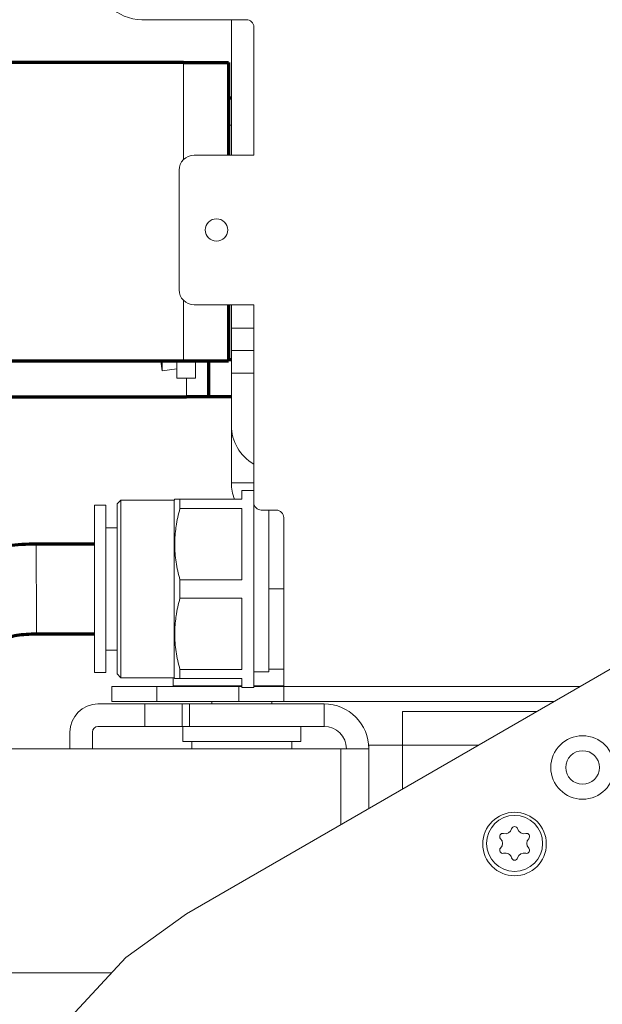
# Model space of a CAD drawing. Units: millimetres. Extents: x 0 to 420, y 0 to 297.
# Drawn here: x 72 to 88, y 157 to 183 of the extents above; entities that cross this region are included whole.
import ezdxf

# ---------------------------------------------------------------- set-up
doc = ezdxf.new("R2010")
doc.units = ezdxf.units.MM
doc.layers.add('1', color=7, linetype='Continuous', true_color=0xffffff)
doc.styles.add('ideas_simplex', font='simplex.shx')
doc.dimstyles.get("Standard").update_dxf_attribs({"dimtxt": 0.18, "dimasz": 0.18, "dimexe": 0.18, "dimexo": 0.0625, "dimgap": 0.09, "dimtad": 0, "dimtih": 1, "dimtoh": 1, "dimdec": 4, "dimzin": 0, "dimdsep": 46, "dimtxsty": 'Standard', "dimcen": 0.09, "dimadec": 0, "dimazin": 0, "dimtfac": 1, "dimtdec": 4, "dimtofl": 0, "dimtmove": 0, "dimatfit": 3, "dimfxl": 1, "dimtolj": 1, "dimtzin": 0, "dimarcsym": 0})

# ---------------------------------------------------------------- blocks, each defined once
blk = doc.blocks.new('_U10')
at = {"layer": '1', "color": 18, "lineweight": 13}
for p, q in [((52.901563, 173.604219), (52.901563, 91.120764)), ((138.780254, 127.029289), (138.780254, 91.120764)), ((52.901563, 93.120764), (138.780254, 93.120764))]:
    blk.add_line(p, q, dxfattribs=at)
at = {"layer": '1', "color": 18, "lineweight": 70}
for points in [[(52.901563, 93.120764), (55.901561, 93.649745), (55.901565, 92.591783)], [(138.780254, 93.120764), (135.780256, 92.591783), (135.780252, 93.649745)]]:
    blk.add_solid(points, dxfattribs=at)
at = {"layer": '1', "color": 18, "linetype": 'Continuous', "lineweight": 13, "insert": (92.746909, 93.544097), "char_height": 2, "attachment_point": 7, "line_spacing_factor": 1.204819, "style": 'ideas_simplex'}
blk.add_mtext('\\W1.1953;429', dxfattribs=at)

msp = doc.modelspace()

# ---------------------------------------------------------------- linework, layer by layer
at = {"layer": '1', "color": 155, "linetype": 'Continuous', "lineweight": 13}
for p, q in [((75.181, 183.248), (77.981, 183.248)), ((77.581, 183.248), (77.581, 179.618)), ((78.181, 179.618), (78.181, 183.048)), ((76.302, 179.503), (76.302, 182.104)), ((77.581, 180.428), (77.502, 180.428)), ((76.581, 179.618), (78.181, 179.618)), ((76.181, 176.018), (76.181, 179.218)), ((76.302, 174.104), (76.302, 175.732)), ((78.181, 175.618), (76.581, 175.618)), ((77.581, 175.618), (77.581, 174.988)), ((78.181, 170.318), (78.181, 175.618)), ((78.181, 174.988), (77.581, 174.988)), ((77.581, 174.388), (77.581, 174.988)), ((77.581, 174.388), (77.581, 173.788)), ((77.581, 174.388), (78.181, 174.388)), ((77.581, 172.388), (77.581, 173.788)), ((77.581, 173.788), (78.181, 173.788)), ((76.381, 173.152), (76.381, 173.648)), ((77.581, 172.388), (77.581, 170.848)), ((77.581, 170.848), (78.181, 170.848)), ((77.861, 170.408), (77.861, 170.648)), ((78.181, 170.648), (77.861, 170.648)), ((74.621, 170.384), (74.521, 170.284)), ((74.521, 168.008), (74.521, 170.284)), ((74.621, 168.008), (74.621, 170.384)), ((76.051, 170.384), (74.621, 170.384)), ((76.065, 170.408), (76.051, 170.384)), ((76.051, 168.008), (76.051, 170.384)), ((76.204, 170.408), (76.204, 170.16)), ((77.861, 170.408), (76.204, 170.408)), ((78.181, 168.008), (78.181, 170.318)), ((73.921, 168.008), (73.921, 170.248)), ((74.221, 170.248), (73.921, 170.248)), ((74.221, 168.008), (74.221, 170.248)), ((76.204, 170.16), (77.861, 170.16)), ((77.861, 170.16), (77.861, 168.255)), ((78.181, 170.228), (78.203, 170.228)), ((78.781, 170.118), (78.381, 170.118)), ((78.581, 169.921), (78.581, 170.118)), ((78.581, 168.008), (78.581, 169.921)), ((78.981, 165.398), (78.981, 169.918)), ((74.521, 169.648), (74.221, 169.648)), ((76.204, 168.255), (76.204, 167.76)), ((77.861, 168.255), (76.204, 168.255)), ((73.921, 165.768), (73.921, 168.008)), ((74.221, 165.768), (74.221, 168.008)), ((74.521, 165.732), (74.521, 168.008)), ((74.621, 165.632), (74.621, 168.008)), ((76.051, 165.632), (76.051, 168.008)), ((78.181, 165.368), (78.181, 168.008)), ((78.581, 168.008), (78.981, 168.008)), ((78.581, 166.094), (78.581, 168.008)), ((76.204, 167.76), (77.861, 167.76)), ((77.861, 167.76), (77.861, 165.855)), ((74.221, 166.368), (74.521, 166.368)), ((78.581, 165.788), (78.581, 166.094)), ((76.204, 165.855), (76.204, 165.608)), ((77.861, 165.855), (76.204, 165.855)), ((78.581, 165.858), (78.981, 165.858)), ((73.921, 165.768), (74.221, 165.768)), ((74.521, 165.732), (74.621, 165.632)), ((74.621, 165.632), (76.051, 165.632)), ((76.051, 165.632), (76.065, 165.608)), ((76.204, 165.608), (77.861, 165.608)), ((77.861, 165.368), (77.861, 165.608)), ((78.181, 165.788), (78.581, 165.788)), ((75.581, 165.398), (74.381, 165.398)), ((74.381, 165.398), (74.381, 164.998)), ((75.581, 165.398), (77.781, 165.398)), ((75.581, 164.998), (75.581, 165.398)), ((77.861, 165.398), (77.781, 165.398)), ((77.781, 165.398), (77.781, 164.998)), ((77.861, 165.368), (78.181, 165.368)), ((78.981, 165.398), (78.181, 165.398)), ((78.981, 164.998), (78.981, 165.398)), ((86.922, 165.398), (78.981, 165.398)), ((74.381, 164.998), (75.581, 164.998)), ((75.581, 164.998), (77.781, 164.998)), ((77.781, 164.998), (78.981, 164.998)), ((86.229, 164.998), (78.981, 164.998)), ((80.51, 161.696), (80.51, 163.729)), ((84.205, 163.829), (82.16, 163.829)), ((82.16, 163.829), (82.16, 162.649))]:
    msp.add_line(p, q, dxfattribs=at)
at = {"layer": '1', "color": 155, "linetype": 'Continuous', "lineweight": 70}
for p, q in [((76.302, 182.104), (61.78, 182.104)), ((76.302, 182.104), (77.502, 182.104)), ((77.502, 182.104), (77.502, 179.617)), ((77.502, 181.152), (77.581, 181.152)), ((77.502, 175.618), (77.502, 174.104)), ((76.302, 174.104), (61.78, 174.104)), ((77.502, 174.104), (76.302, 174.104)), ((76.981, 173.152), (76.981, 174.104)), ((77.502, 174.152), (77.581, 174.152)), ((61.78, 173.152), (76.381, 173.152)), ((76.981, 173.152), (76.381, 173.152)), ((77.581, 173.152), (76.981, 173.152))]:
    msp.add_line(p, q, dxfattribs=at)
at = {"layer": '1', "color": 155, "linetype": 'Continuous', "lineweight": 18}
for p, q in [((75.69, 174.104), (75.725, 173.848)), ((75.725, 174.104), (75.725, 173.848)), ((76.121, 174.104), (76.121, 173.648)), ((76.621, 174.104), (76.621, 173.648)), ((75.725, 173.848), (76.121, 173.902)), ((76.121, 173.648), (76.621, 173.648)), ((76.38, 159.312), (87.78, 165.893)), ((76.02, 165.632), (76.02, 165.416)), ((77.861, 165.416), (76.02, 165.416)), ((77.06, 165.416), (77.06, 165.398)), ((78.981, 165.416), (78.181, 165.416)), ((78.66, 165.398), (78.66, 165.416)), ((74.01, 164.929), (75.26, 164.929)), ((75.26, 164.929), (76.26, 164.929)), ((75.26, 164.329), (75.26, 164.929)), ((76.46, 164.929), (76.26, 164.929)), ((76.26, 164.929), (76.26, 164.329)), ((76.46, 164.329), (76.46, 164.929)), ((76.46, 164.929), (80.06, 164.929)), ((77.06, 164.998), (77.06, 164.929)), ((78.66, 164.929), (78.66, 164.998)), ((80.06, 164.929), (80.06, 164.329)), ((85.764, 164.729), (82.16, 164.729)), ((82.16, 164.729), (82.16, 163.829)), ((74.01, 164.329), (75.26, 164.329)), ((76.26, 164.329), (75.26, 164.329)), ((76.46, 164.329), (76.26, 164.329)), ((76.28, 164.329), (76.28, 163.929)), ((80.06, 164.329), (76.46, 164.329)), ((79.44, 163.929), (79.44, 164.329)), ((73.26, 164.179), (73.26, 163.729)), ((73.86, 164.179), (73.86, 163.729)), ((80.51, 163.729), (66.098, 163.729)), ((76.28, 163.929), (79.44, 163.929)), ((76.52, 163.929), (76.52, 163.729)), ((79.2, 163.729), (79.2, 163.929)), ((81.26, 163.729), (80.51, 163.729)), ((81.26, 163.829), (82.16, 163.829)), ((81.26, 163.729), (81.26, 163.829)), ((81.26, 163.729), (81.26, 162.129)), ((74.757, 158.144), (76.38, 159.312)), ((73.398, 156.676), (74.757, 158.144)), ((66.098, 157.729), (74.373, 157.729))]:
    msp.add_line(p, q, dxfattribs=at)
at = {"layer": '1', "color": 155, "linetype": 'Continuous', "lineweight": 13}
msp.add_circle((77.181, 177.618), 0.3, dxfattribs=at)
at = {"layer": '1', "color": 155, "linetype": 'Continuous', "lineweight": 18}
for centre, radius in [((86.98, 163.229), 0.85), ((86.98, 163.229), 0.45), ((85.16, 161.179), 0.85), ((85.161, 161.198), 0.75)]:
    msp.add_circle(centre, radius, dxfattribs=at)
at = {"layer": '1', "color": 155, "linetype": 'Continuous', "lineweight": 13}
for centre, radius, start, end in [((75.181, 184.448), 1.2, 180, 270), ((77.981, 183.048), 0.2, 0, 90), ((76.581, 179.218), 0.4, 90, 180), ((76.581, 176.018), 0.4, 180, 270), ((78.781, 172.388), 1.2, 180, 239.9992), ((78.781, 170.848), 1.2, 180, 201.5149), ((78.381, 170.318), 0.2, 180, 270), ((78.781, 169.918), 0.2, 0, 90)]:
    msp.add_arc(centre, radius, start, end, dxfattribs=at)
at = {"layer": '1', "color": 155, "linetype": 'Continuous', "lineweight": 18}
for centre, radius, start, end in [((74.01, 164.179), 0.75, 90, 180), ((80.06, 163.729), 1.2, 0, 90), ((74.01, 164.179), 0.15, 90, 180), ((80.06, 163.729), 0.6, 0, 90), ((84.911, 161.631), 0.176, 255, 345), ((85.161, 161.564), 0.0835, 15, 165), ((85.412, 161.631), 0.176, 195, 285), ((84.844, 161.381), 0.0835, 75, 225), ((84.661, 161.198), 0.176, 315, 45), ((85.479, 161.381), 0.0835, 315, 105), ((85.662, 161.198), 0.176, 135, 225), ((84.844, 161.014), 0.0835, 135, 285), ((85.479, 161.014), 0.0835, 255, 45), ((84.911, 160.764), 0.176, 15, 105), ((85.161, 160.831), 0.0835, 195, 345), ((85.412, 160.764), 0.176, 75, 165)]:
    msp.add_arc(centre, radius, start, end, dxfattribs=at)
at = {"layer": '1', "color": 155, "linetype": 'Continuous', "lineweight": 13}
for points, knots in [([(76.204, 170.408), (76.182, 170.408), (76.163, 170.408), (76.128, 170.408), (76.114, 170.408), (76.09, 170.408), (76.081, 170.408), (76.069, 170.408), (76.065, 170.408), (76.065, 170.408), (76.065, 170.408), (76.065, 170.408)], [0, 0, 0, 0, 0.249043, 0.249043, 0.498085, 0.498085, 0.747128, 0.747128, 0.996171, 0.996171, 1, 1, 1, 1]), ([(76.204, 168.255), (76.182, 168.333), (76.163, 168.412), (76.128, 168.569), (76.114, 168.648), (76.09, 168.806), (76.081, 168.885), (76.069, 169.044), (76.065, 169.124), (76.065, 169.284), (76.068, 169.364), (76.076, 169.465), (76.077, 169.485), (76.081, 169.525), (76.088, 169.585), (76.095, 169.645), (76.125, 169.845), (76.16, 170.003), (76.204, 170.16)], [0, 0, 0, 0, 0.125, 0.125, 0.25, 0.25, 0.375, 0.375, 0.5, 0.5, 0.625, 0.625, 0.65625, 0.65625, 0.6875, 0.75, 0.75, 1, 1, 1, 1]), ([(76.204, 165.855), (76.182, 165.933), (76.163, 166.012), (76.128, 166.169), (76.114, 166.248), (76.09, 166.406), (76.081, 166.485), (76.069, 166.644), (76.065, 166.724), (76.065, 166.884), (76.068, 166.964), (76.076, 167.065), (76.077, 167.085), (76.081, 167.125), (76.088, 167.185), (76.095, 167.245), (76.125, 167.445), (76.16, 167.603), (76.204, 167.76)], [0, 0, 0, 0, 0.125, 0.125, 0.25, 0.25, 0.375, 0.375, 0.5, 0.5, 0.625, 0.625, 0.65625, 0.65625, 0.6875, 0.75, 0.75, 1, 1, 1, 1]), ([(76.065, 165.608), (76.065, 165.608), (76.068, 165.608), (76.076, 165.608), (76.077, 165.608), (76.081, 165.608), (76.088, 165.608), (76.095, 165.608), (76.125, 165.608), (76.16, 165.608), (76.204, 165.608)], [0, 0, 0, 0, 0.247106, 0.247106, 0.309847, 0.309847, 0.372588, 0.498071, 0.498071, 1, 1, 1, 1])]:
    msp.add_open_spline(points, degree=3, knots=knots, dxfattribs=at)
at = {"layer": '1', "color": 155, "linetype": 'Continuous', "lineweight": 70}
for points, knots in [([(72.357, 169.208), (72.1, 169.207), (71.614, 169.175), (70.927, 169.044), (70.25, 168.829), (69.62, 168.541), (69.068, 168.202), (68.653, 167.887), (68.327, 167.593), (68.051, 167.305), (67.78, 166.98), (67.503, 166.589), (67.219, 166.093), (66.968, 165.511), (66.786, 164.89), (66.687, 164.293), (66.665, 163.912), (66.663, 163.734), (66.663, 163.729)], [0, 0, 0, 0, 0.086481, 0.165064, 0.235719, 0.32671, 0.39983, 0.456131, 0.504336, 0.549855, 0.59282, 0.649491, 0.714739, 0.78917, 0.868074, 0.938058, 0.998437, 1, 1, 1, 1]), ([(73.921, 169.207), (73.879, 169.207), (73.598, 169.207), (73.077, 169.208), (72.598, 169.208), (72.357, 169.208)], [0, 0, 0, 0, 0.081568, 0.538824, 1, 1, 1, 1]), ([(69.062, 163.729), (69.064, 163.855), (69.087, 164.15), (69.195, 164.613), (69.399, 165.091), (69.651, 165.482), (69.873, 165.74), (70.059, 165.924), (70.265, 166.103), (70.581, 166.325), (71.032, 166.56), (71.473, 166.704), (71.844, 166.772), (72.099, 166.801), (72.274, 166.807), (72.366, 166.808)], [0, 0, 0, 0, 0.078549, 0.183947, 0.294306, 0.39708, 0.466476, 0.499778, 0.55358, 0.629025, 0.727842, 0.851321, 0.898169, 0.947112, 1, 1, 1, 1]), ([(72.366, 166.808), (72.683, 166.808), (73.201, 166.808), (73.72, 166.807), (73.921, 166.807)], [0, 0, 0, 0, 0.611571, 1, 1, 1, 1])]:
    msp.add_open_spline(points, degree=3, knots=knots, dxfattribs=at)
at = {"layer": '1', "color": 155, "linetype": 'Continuous', "lineweight": 13}
msp.add_rational_spline([(72.357, 169.208), (72.357, 169.207), (72.357, 169.199), (72.357, 169.183), (72.357, 169.044), (72.358, 168.685), (72.36, 168.085), (72.363, 167.345), (72.364, 166.971), (72.365, 166.807), (72.366, 166.808)], [1.00855283809, 1.01165583665, 1.01457994004, 1.01661171379, 1.01661171379, 0.958470715535, 1.01661171379, 1.01661171379, 0.978182316313, 0.995052821804, 1.00854868818], degree=4, knots=[0, 0, 0, 0, 0, 0.093472, 0.093472, 0.093472, 0.593487, 0.593487, 0.593487, 1, 1, 1, 1, 1], dxfattribs=at)

# ---------------------------------------------------------------- dimensions: what is measured, and where the dimension line sits
at = {"layer": '1', "color": 18, "linetype": 'Continuous', "lineweight": 13}
dim = msp.add_linear_dim(base=(52.902, 93.121), p1=(138.78, 127.533), p2=(52.902, 174.104), dimstyle='Standard', override={"dimtxt": 2, "dimasz": 3, "dimexe": 2, "dimexo": 0.5, "dimgap": 1, "dimtad": 1, "dimtih": 0, "dimtoh": 0, "dimdec": 0, "dimlfac": 5, "dimzin": 8, "dimdsep": 44, "dimlunit": 2, "dimtxsty": 'ideas_simplex', "dimsah": 1, "dimse1": 0, "dimse2": 0, "dimsd1": 0, "dimsd2": 0, "dimclrd": 18, "dimclre": 18, "dimclrt": 18, "dimtol": 0, "dimtm": -0.1, "dimtfac": 1, "dimtdec": 2, "dimtofl": 1, "dimtmove": 0, "dimtzin": 8, "dimlwd": 13, "dimlwe": 13}, dxfattribs=at)
dim.commit()
dim.dimension.update_dxf_attribs({"geometry": '_U10', "text_midpoint": (95.841, 93.121), "dimtype": 160})

doc.saveas('drawing.dxf')
